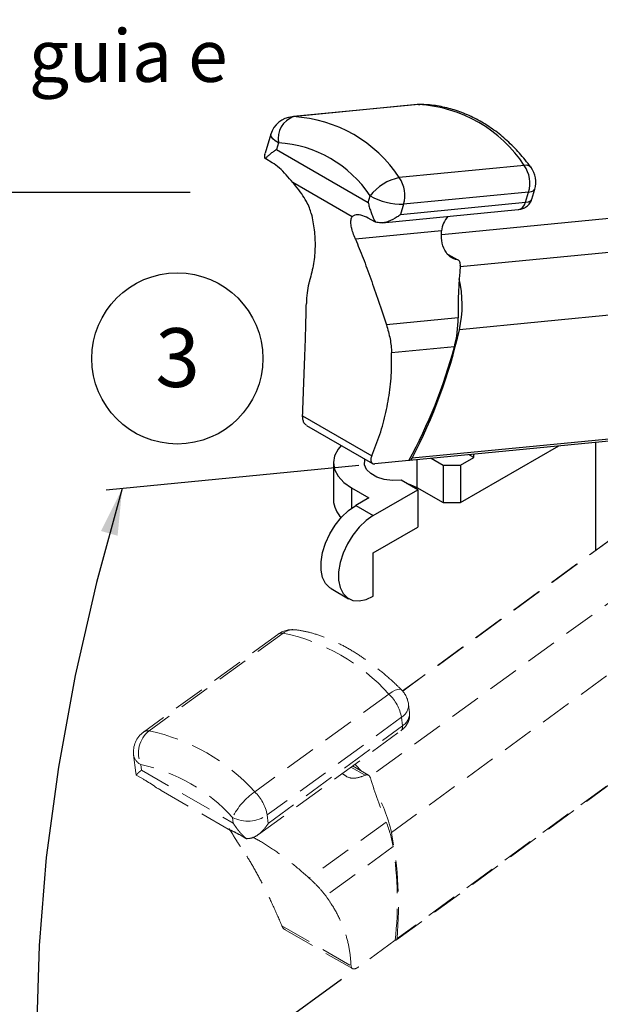
# Paper-space layout 'PAG.(2)' of a CAD drawing. Units: millimetres. Extents: x 10 to 4991, y -15 to 287.
# Drawn here: x 129 to 153, y 172 to 211 of the extents above; entities that cross this region are included whole.
import ezdxf

# ---------------------------------------------------------------- set-up
doc = ezdxf.new("R2010")
doc.units = ezdxf.units.MM
doc.linetypes.add('HIDDEN', pattern=[1.905, 1.27, -0.635])
doc.layers.add('DESENHO', color=179, linetype='Continuous', lineweight=25)
doc.styles.add('SLDTEXTSTYLE0', font='TXT', dxfattribs={"width": 0.605})
doc.styles.add('SLDTEXTSTYLE1', font='TXT', dxfattribs={"width": 0.75})
doc.dimstyles.new('SLDDIMSTYLE7', dxfattribs={"dimtxt": 4, "dimasz": 2, "dimexe": 0, "dimexo": 0.0625, "dimgap": 1, "dimtad": 1, "dimdec": 4, "dimlfac": 2, "dimzin": 12, "dimdsep": 46, "dimtxsty": 'SLDTEXTSTYLE1', "dimsah": 1, "dimcen": 0.09, "dimazin": 3, "dimtfac": 1, "dimtofl": 0, "dimtmove": 0, "dimatfit": 3, "dimfxl": 1, "dimfrac": 2, "dimtolj": 1, "dimtzin": 12, "dimarcsym": 0})

# ---------------------------------------------------------------- blocks, each defined once
blk = doc.blocks.new('SW_NOTE_12')
at = {"layer": 'DESENHO', "color": 0}
blk.add_circle((0.882, 1.844), 3.465, dxfattribs=at)
at = {"layer": 'DESENHO', "color": 0, "insert": (0.893, 3.07), "char_height": 2.381, "attachment_point": 2, "style": 'SLDTEXTSTYLE0'}
blk.add_mtext('3', dxfattribs=at)
blk = doc.blocks.new('SW_NOTE_18')
at = {"layer": 'DESENHO', "color": 0}
blk.add_line((56.228, 0), (0, 0), dxfattribs=at)
at = {"layer": 'DESENHO', "color": 0, "insert": (28.609, 6.59), "char_height": 2.11667, "attachment_point": 2, "style": 'SLDTEXTSTYLE0'}
blk.add_mtext('Após limpeza, reposicione a haste na guia e', dxfattribs=at)
blk = doc.blocks.new('_D_17')
at = {"layer": 'DESENHO', "color": 7}
for p, q in [((143.11, 193.384), (132.873, 192.389)), ((142.406, 172.576), (129.738, 163.356))]:
    blk.add_line(p, q, dxfattribs=at)
at = {"layer": 'DESENHO', "color": 7, "flags": 128}
blk.add_lwpolyline([(133.526, 192.453), (132.48, 188.651), (131.617, 184.883), (130.941, 181.165), (130.454, 177.512), (130.16, 173.941), (130.06, 170.467), (130.153, 167.104), (130.439, 163.867)], dxfattribs=at)
at = {"layer": 'DESENHO', "color": 7}
for points in [[(133.526, 192.453), (132.667, 190.73), (133.34, 190.537)], [(130.439, 163.867), (130.626, 165.433), (129.93, 165.36)]]:
    blk.add_solid(points, dxfattribs=at)

psp = doc.layouts.new('PAG.(2)')

# ---------------------------------------------------------------- linework, layer by layer
at = {"color": 7, "linetype": 'Continuous', "lineweight": 25}
for p, q in [((145.466842, 207.995527), (140.40671, 207.503861)), ((145.528884, 207.998159), (140.468751, 207.506494)), ((139.545092, 206.79422), (139.315091, 206.02265)), ((139.850497, 206.445107), (139.770381, 206.176344)), ((139.770381, 206.176344), (143.482692, 204.033273)), ((139.337365, 205.792739), (139.317693, 205.804752)), ((139.60253, 205.639662), (139.337365, 205.792739)), ((149.807959, 205.527901), (144.747827, 205.036236)), ((171.624359, 205.163504), (146.463364, 202.718746)), ((142.837374, 203.452959), (140.431714, 204.841716)), ((150.11176, 204.160762), (150.234189, 204.571471)), ((143.482692, 204.033273), (143.562807, 204.302035)), ((149.982967, 204.448938), (144.922837, 203.957273)), ((149.860538, 204.03823), (149.982967, 204.448938)), ((144.05712, 203.210443), (149.55534, 203.744676)), ((144.800406, 203.546563), (149.860538, 204.03823)), ((144.922837, 203.957273), (144.800406, 203.546563)), ((143.756782, 203.241463), (143.491617, 203.39454)), ((143.77638, 203.230807), (143.756782, 203.241463)), ((146.459535, 202.888572), (142.969992, 202.549513)), ((173.296063, 201.412779), (147.179256, 198.875151)), ((147.124574, 199.360784), (144.223891, 199.078941)), ((146.977415, 198.188242), (144.435196, 197.941227)), ((140.833319, 195.389853), (143.630854, 193.77487)), ((145.156931, 193.593413), (163.335657, 195.359743)), ((140.989466, 195.004771), (143.65517, 193.465893)), ((147.230134, 191.884523), (151.208975, 194.181459)), ((152.685084, 194.324884), (152.685084, 189.937358)), ((147.760465, 193.701277), (147.545313, 193.825481)), ((147.760465, 193.701277), (147.760465, 193.846387)), ((142.078484, 193.497174), (142.078484, 191.986574)), ((145.134378, 193.58085), (143.762519, 193.447555)), ((146.032216, 193.678461), (146.523026, 193.395122)), ((146.523026, 193.395122), (147.230134, 193.395123)), ((146.523026, 193.395122), (146.523026, 191.884522)), ((147.230134, 193.395123), (147.760465, 193.701277)), ((147.230134, 193.395123), (147.230134, 191.884523)), ((145.497722, 192.395023), (144.815799, 192.788688)), ((142.810715, 192.476663), (143.517822, 192.068459)), ((143.6946, 191.354103), (145.497722, 192.395023)), ((145.462366, 192.496828), (146.523026, 191.884522)), ((145.497722, 192.395023), (145.497722, 190.884422)), ((143.517822, 192.068459), (142.987494, 191.762307)), ((142.987494, 191.762307), (143.6946, 191.354103)), ((146.523026, 191.884522), (147.230134, 191.884523)), ((143.6946, 189.843503), (145.497722, 190.884422)), ((143.6946, 188.08794), (143.6946, 189.843503)), ((141.987576, 188.397128), (142.694682, 187.988924))]:
    psp.add_line(p, q, dxfattribs=at)
at = {"color": 8, "linetype": 'Continuous', "lineweight": 25}
for p, q in [((145.528884, 207.998159), (145.466842, 207.995527)), ((145.528884, 207.998159), (145.575151, 208.000146)), ((140.40671, 207.503861), (140.468751, 207.506494)), ((173.154231, 203.947628), (147.213582, 201.427117)), ((147.104238, 201.70548), (146.739934, 201.915789)), ((163.340357, 195.428771), (145.263371, 193.672328)), ((145.462366, 193.623092), (145.462366, 192.496828)), ((142.810715, 192.476663), (142.810715, 191.647447))]:
    psp.add_line(p, q, dxfattribs=at)
at = {"color": 7, "linetype": 'HIDDEN', "lineweight": 18}
for p, q in [((140.046767, 186.59424), (134.612626, 182.639548)), ((139.825429, 186.545692), (134.391288, 182.591)), ((144.325842, 184.123983), (138.891701, 180.169291)), ((145.160159, 183.372514), (145.118961, 183.713896)), ((144.83327, 183.185864), (139.399124, 179.231169)), ((144.874474, 182.844486), (144.83327, 183.185864)), ((139.039381, 178.441013), (144.815133, 182.644312)), ((139.440328, 178.88979), (144.874474, 182.844486)), ((133.986915, 181.662619), (134.0738, 180.942764)), ((134.278531, 181.272163), (134.305494, 181.048769)), ((134.305494, 181.048769), (138.017805, 178.905698)), ((143.498068, 180.842045), (142.851517, 181.215291)), ((134.097759, 180.845181), (134.076027, 180.966171)), ((134.117731, 180.833455), (134.097759, 180.845181)), ((134.382896, 180.680379), (134.117731, 180.833455)), ((135.102345, 180.22935), (137.816804, 178.662326)), ((138.017805, 178.905698), (137.990841, 179.129092)), ((139.399124, 179.231169), (139.440328, 178.88979)), ((137.848218, 178.684042), (137.993128, 178.467609)), ((144.215862, 178.940602), (141.100778, 176.673601)), ((138.537148, 178.28218), (138.271983, 178.435256)), ((138.556445, 178.271236), (138.537148, 178.28218)), ((144.496151, 177.949168), (141.766026, 175.962322)), ((139.994765, 174.73921), (142.7923, 173.124227)), ((140.126622, 174.582098), (142.845878, 173.012305)), ((144.580916, 174.158574), (143.107657, 173.086411))]:
    psp.add_line(p, q, dxfattribs=at)
at = {"color": 8, "linetype": 'HIDDEN', "lineweight": 18}
psp.add_line((143.360086, 180.839957), (142.788879, 181.169708), dxfattribs=at)
at = {"color": 8, "linetype": 'Continuous', "lineweight": 25, "flags": 128}
for points in [[(139.850497, 206.445107), (139.725096, 206.525964), (139.629601, 206.606148), (139.56769, 206.682587), (139.541733, 206.752332), (139.545092, 206.79422)], [(149.982967, 204.448938), (150.096759, 204.469158), (150.179004, 204.504289), (150.226543, 204.55298), (150.234189, 204.571471)], [(149.860538, 204.03823), (149.97433, 204.058449), (150.056575, 204.09358), (150.104112, 204.14227), (150.11176, 204.160762)]]:
    psp.add_lwpolyline(points, dxfattribs=at)
at = {"color": 7, "linetype": 'Continuous', "lineweight": 25, "flags": 128}
for points in [[(142.390873, 194.195755), (142.268783, 194.04947), (142.12652, 193.778732), (142.078484, 193.497174), (142.12652, 193.215616), (142.268785, 192.944878), (142.499809, 192.695364), (142.810715, 192.476663)], [(144.815799, 192.788688), (144.474204, 192.77808), (144.140416, 192.821328), (143.839442, 192.915196), (143.593815, 193.052651), (143.421938, 193.223399), (143.336684, 193.414653), (143.344433, 193.612086), (143.353273, 193.640173)], [(145.045957, 192.65582), (145.189648, 192.61605), (145.462366, 192.496828)], [(141.987576, 188.397128), (141.936525, 188.429769), (141.762748, 188.605654), (141.642498, 188.848126), (141.581027, 189.146586), (141.581027, 189.487993), (141.642498, 189.857426), (141.762748, 190.238736), (141.936525, 190.615259), (142.156237, 190.970542), (142.412281, 191.289057), (142.693461, 191.556879), (142.987494, 191.762307)], [(143.6946, 191.354103), (143.400568, 191.148675), (143.119388, 190.880853), (142.863343, 190.562338), (142.643632, 190.207055), (142.469855, 189.830532), (142.349605, 189.449222), (142.288134, 189.079789), (142.288134, 188.738382), (142.349605, 188.439922), (142.469855, 188.19745), (142.643632, 188.021565), (142.863343, 187.919956), (143.119388, 187.897064), (143.400568, 187.953886), (143.6946, 188.08794)]]:
    psp.add_lwpolyline(points, dxfattribs=at)
at = {"color": 8, "linetype": 'HIDDEN', "lineweight": 18, "flags": 128}
psp.add_lwpolyline([(144.325842, 184.123983), (144.458797, 184.213351), (144.578974, 184.278923), (144.681745, 184.318174), (144.763165, 184.329598), (144.82011, 184.312759), (144.829607, 184.304823)], dxfattribs=at)
at = {"color": 7, "linetype": 'Continuous', "lineweight": 25}
for centre, radius, start, end in [((145.56355, 207.000214), 1, 89.3169652, 95.549699), ((145.208161, 202.501272), 5.506236, 33.3445855, 86.660791), ((140.503419, 206.508548), 1, 95.549699, 163.4010318), ((140.783296, 206.612514), 0.947702, 109.3842831, 190.1744002), ((140.148027, 202.009604), 5.506238, 33.3445985, 86.660778), ((139.572269, 201.676311), 4.776905, 33.3444189, 86.6609576), ((148.768525, 204.80563), 1.26574, 343.6320348, 34.7942536), ((149.275861, 204.857143), 1, 343.4010318, 36.1094287), ((145.159095, 203.049011), 2.029336, 101.6926421, 141.8694505), ((143.708389, 204.313962), 1.265746, 343.6322822, 34.7942789), ((144.870323, 206.605041), 2.648288, 240.4145519, 271.1362264), ((166.547669, 199.559083), 19.424108, 174.3536787, 180.5849378), ((142.677342, 199.893093), 4.615565, 347.258914, 13.1082218), ((142.808682, 199.30694), 4.316228, 344.9783381, 0.7147666), ((126.271508, 203.620045), 21.439401, 332.354977, 347.2136288), ((126.712072, 203.622415), 20.981286, 331.4062393, 344.9892092), ((145.140446, 193.727875), 0.134893, 270.2562539, 335.6829008), ((143.115615, 192.030417), 1.038057, 182.4206639, 226.5256339)]:
    psp.add_arc(centre, radius, start, end, dxfattribs=at)
at = {"color": 8, "linetype": 'Continuous', "lineweight": 25}
for centre, radius, start, end in [((149.879491, 205.262414), 0.274954, 42.0213898, 105.0795743), ((149.492433, 204.115507), 0.376129, 279.6278131, 348.1439021)]:
    psp.add_arc(centre, radius, start, end, dxfattribs=at)
at = {"color": 7, "linetype": 'HIDDEN', "lineweight": 18}
for centre, radius, start, end in [((140.413853, 185.737139), 1, 83.4084862, 126.0452277), ((138.387834, 178.779255), 7.989121, 41.9899855, 78.015391), ((144.126163, 183.594068), 1, 6.8820699, 45.2988735), ((143.136837, 182.874557), 1.72476, 10.3984608, 46.4194019), ((134.979709, 181.782445), 1, 126.0452277, 186.8820699), ((135.358243, 181.732863), 1.173892, 129.4323341, 203.1073515), ((132.953628, 174.82445), 7.989245, 41.9902765, 78.0151), ((132.839306, 174.492243), 6.930995, 41.9900819, 78.0152946), ((164.358186, 187.147931), 21.750252, 197.1387023, 202.1692662), ((140.538309, 177.833059), 2.858198, 125.1767071, 153.0351407), ((137.702673, 178.919863), 1.724777, 10.3983136, 46.4188909), ((138.608587, 180.372078), 1.388029, 243.5733162, 304.718144), ((140.224994, 177.277002), 4.323724, 8.9434755, 22.6288994), ((130.491506, 175.739753), 14.177856, 353.5967931, 8.9652604)]:
    psp.add_arc(centre, radius, start, end, dxfattribs=at)
at = {"color": 8, "linetype": 'HIDDEN', "lineweight": 18}
for centre, radius, start, end in [((139.997431, 186.290339), 0.30788, 80.7791035, 123.9637399), ((140.458927, 186.056978), 0.677146, 84.0770955, 127.4935802), ((144.543762, 183.683804), 0.575985, 300.1742382, 2.9947627), ((144.585009, 183.342396), 0.575938, 300.1719673, 2.9976245), ((134.563291, 182.335645), 0.307882, 80.7792513, 123.9636861), ((144.67602, 182.794434), 0.204668, 312.8200063, 14.1551736), ((134.514532, 181.752549), 0.535226, 189.6728093, 243.8363373)]:
    psp.add_arc(centre, radius, start, end, dxfattribs=at)
at = {"color": 7, "linetype": 'Continuous', "lineweight": 25}
psp.add_ellipse((148.535652, 202.558181), major_axis=(2.058344, -0.445925), ratio=0.67573961, start_param=2.778498288, end_param=3.223669567, dxfattribs=at)
for points, knots in [([(150.083754, 205.446471), (150.004185, 205.552026), (149.77955, 205.85002), (149.37395, 206.297528), (148.858635, 206.764966), (148.308074, 207.163786), (147.729854, 207.4897), (147.13082, 207.739119), (146.51849, 207.908241), (145.997349, 207.986478), (145.683066, 207.996658), (145.575472, 208.000144)], [0, 0, 0, 0, 0.068920766, 0.194572691, 0.32011995, 0.445184581, 0.569539535, 0.692985385, 0.815404119, 0.936803812, 1, 1, 1, 1]), ([(139.317693, 205.804752), (139.342433, 205.830799), (139.37958, 205.869908), (139.438405, 205.923343), (139.485778, 205.964166), (139.536699, 206.005711), (139.590988, 206.047955), (139.648245, 206.090624), (139.706874, 206.132635), (139.748253, 206.161278), (139.769181, 206.175527), (139.770381, 206.176344)], [0, 0, 0, 0, 0.218570245, 0.328183494, 0.438253902, 0.550440041, 0.662807783, 0.775709315, 0.888786808, 0.993624348, 1, 1, 1, 1]), ([(139.317693, 205.804752), (139.303883, 205.841079), (139.280566, 205.902408), (139.311703, 205.985861), (139.324396, 206.019883)], [0, 0, 0, 0, 0.592324211, 1, 1, 1, 1]), ([(140.431714, 204.841716), (140.344322, 204.942975), (140.169757, 205.145238), (139.89228, 205.444774), (139.699477, 205.574455), (139.60253, 205.639662)], [0, 0, 0, 0, 0.332633064, 0.664429987, 1, 1, 1, 1]), ([(141.183284, 203.580957), (141.160462, 203.658808), (141.114342, 203.816131), (140.983834, 204.086851), (140.800067, 204.385913), (140.604311, 204.645259), (140.470345, 204.797745), (140.431714, 204.841716)], [0, 0, 0, 0, 0.20400906, 0.412268717, 0.652382394, 0.899760536, 1, 1, 1, 1]), ([(149.55534, 203.744676), (149.605748, 203.751926), (149.710186, 203.766949), (149.8686, 203.834236), (150.008054, 203.95508), (150.095173, 204.075611), (150.105187, 204.152868), (150.106793, 204.165254)], [0, 0, 0, 0, 0.2186308295, 0.452968793, 0.6968728952, 0.9513999412, 1, 1, 1, 1]), ([(143.482692, 204.033273), (143.483125, 204.031513), (143.490681, 204.00082), (143.51435, 203.909862), (143.549786, 203.791049), (143.589955, 203.672037), (143.622497, 203.582736), (143.6574, 203.493623), (143.694773, 203.404869), (143.734222, 203.316984), (143.762318, 203.259552), (143.77638, 203.230807)], [0, 0, 0, 0, 0.0063755727, 0.111212063, 0.3300380132, 0.4397108708, 0.5497660937, 0.6618122396, 0.7740509541, 0.8869135849, 1, 1, 1, 1]), ([(141.183284, 203.580957), (141.228679, 203.361046), (141.319753, 202.91985), (141.347231, 202.239363), (141.294784, 201.550962), (141.175907, 201.099527), (141.116241, 200.872949)], [0, 0, 0, 0, 0.245793871, 0.493123945, 0.745595163, 1, 1, 1, 1]), ([(142.969992, 202.549513), (142.961496, 202.569948), (142.879482, 202.767213), (142.800217, 203.032521), (142.77852, 203.291991), (142.803954, 203.403817), (142.833654, 203.447488), (142.837374, 203.452959)], [0, 0, 0, 0, 0.048812061, 0.471179983, 0.713725684, 0.964139636, 1, 1, 1, 1]), ([(143.491617, 203.39454), (143.389207, 203.443069), (143.184193, 203.54022), (142.937372, 203.534514), (142.867936, 203.477883), (142.837374, 203.452959)], [0, 0, 0, 0, 0.358484313, 0.717647779, 1, 1, 1, 1]), ([(144.800406, 203.546563), (144.799378, 203.545704), (144.756457, 203.509824), (144.606025, 203.396781), (144.341817, 203.262761), (144.024791, 203.189542), (143.850385, 203.218514), (143.77638, 203.230807)], [0, 0, 0, 0, 0.003915232, 0.163413707, 0.538014983, 0.803966688, 1, 1, 1, 1]), ([(142.969992, 202.549513), (143.074036, 202.295745), (143.282774, 201.786622), (143.591577, 200.94373), (143.903368, 200.045059), (144.116778, 199.401798), (144.223891, 199.078941)], [0, 0, 0, 0, 0.245793871, 0.493123939, 0.745595164, 1, 1, 1, 1]), ([(147.104238, 201.70548), (147.002203, 201.735226), (146.798197, 201.794699), (146.575079, 202.082004), (146.448424, 202.457643), (146.456006, 202.751718), (146.459535, 202.888572)], [0, 0, 0, 0, 0.25655694, 0.512951959, 0.773341716, 1, 1, 1, 1]), ([(147.217804, 201.470171), (147.218842, 201.498907), (147.22092, 201.556392), (147.19973, 201.630161), (147.163045, 201.682847), (147.127351, 201.701895), (147.106976, 201.705056), (147.104238, 201.70548)], [0, 0, 0, 0, 0.244204316, 0.488539083, 0.729162806, 0.96361564, 1, 1, 1, 1]), ([(141.116241, 200.872949), (141.104301, 200.831588), (141.059576, 200.676665), (141.003102, 200.37552), (140.989233, 200.082472), (140.982233, 199.93458)], [0, 0, 0, 0, 0.152834167, 0.572463681, 1, 1, 1, 1]), ([(140.833319, 195.389853), (140.845347, 195.718742), (140.869474, 196.378442), (140.905694, 197.342588), (140.938804, 198.283967), (140.965774, 199.153154), (140.977035, 199.687795), (140.982233, 199.93458)], [0, 0, 0, 0, 0.202307137, 0.405796635, 0.612951165, 0.821342046, 1, 1, 1, 1]), ([(144.223891, 199.078941), (144.280526, 198.887809), (144.395277, 198.500553), (144.421776, 198.129264), (144.435196, 197.941227)], [0, 0, 0, 0, 0.493554541, 1, 1, 1, 1]), ([(143.630854, 193.77487), (143.745679, 194.061977), (143.976073, 194.63805), (144.217389, 195.534171), (144.37768, 196.449645), (144.442755, 197.256825), (144.437272, 197.753295), (144.435196, 197.941227)], [0, 0, 0, 0, 0.212947224, 0.427274607, 0.645891904, 0.865957105, 1, 1, 1, 1]), ([(140.9917, 195.008159), (140.967035, 195.024512), (140.911655, 195.061228), (140.85565, 195.175196), (140.832411, 195.293706), (140.833123, 195.369083), (140.833319, 195.389853)], [0, 0, 0, 0, 0.249327727, 0.559818621, 0.878709915, 1, 1, 1, 1]), ([(143.630854, 193.77487), (143.614857, 193.729722), (143.582857, 193.639404), (143.591101, 193.532032), (143.641874, 193.46267), (143.70936, 193.443992), (143.753907, 193.446978), (143.762519, 193.447555)], [0, 0, 0, 0, 0.239319779, 0.47874288, 0.715016069, 0.944910184, 1, 1, 1, 1])]:
    psp.add_open_spline(points, degree=3, knots=knots, dxfattribs=at)
at = {"color": 7, "linetype": 'HIDDEN', "lineweight": 18}
for points, knots in [([(144.829574, 184.304855), (144.735496, 184.396225), (144.463372, 184.660518), (143.999296, 185.064052), (143.436605, 185.495421), (142.863654, 185.872592), (142.284462, 186.191395), (141.702532, 186.446525), (141.138268, 186.626617), (140.747862, 186.704001), (140.551115, 186.727808), (140.528641, 186.730528)], [0, 0, 0, 0, 0.06870592, 0.198734534, 0.329360753, 0.460800021, 0.593206554, 0.726635777, 0.860884294, 0.984109273, 1, 1, 1, 1]), ([(144.815133, 182.644312), (144.862104, 182.682442), (144.971043, 182.770877), (145.09302, 182.94915), (145.168624, 183.160061), (145.160515, 183.301688), (145.156762, 183.367248)], [0, 0, 0, 0, 0.2135035654, 0.495174896, 0.7663131493, 1, 1, 1, 1]), ([(134.097759, 180.845181), (134.104646, 180.85474), (134.114988, 180.869092), (134.137854, 180.893817), (134.157993, 180.914348), (134.181468, 180.9371), (134.208146, 180.962039), (134.237802, 180.989016), (134.269573, 181.017318), (134.29282, 181.037722), (134.304807, 181.04817), (134.305494, 181.048769)], [0, 0, 0, 0, 0.218570928, 0.32818343, 0.438252504, 0.550439856, 0.662806703, 0.775710721, 0.888788291, 0.993625963, 1, 1, 1, 1]), ([(135.104536, 180.233444), (135.079437, 180.246342), (134.936717, 180.319683), (134.685662, 180.499537), (134.484197, 180.619872), (134.382896, 180.680379)], [0, 0, 0, 0, 0.0959169821, 0.5454031442, 1, 1, 1, 1]), ([(143.360086, 180.839957), (143.236408, 180.791688), (142.989128, 180.695181), (142.658023, 180.73463), (142.504088, 180.862432), (142.439891, 180.915731)], [0, 0, 0, 0, 0.368413921, 0.736603441, 1, 1, 1, 1]), ([(143.573771, 180.738439), (143.564272, 180.761487), (143.545268, 180.807597), (143.494269, 180.849582), (143.433851, 180.864163), (143.387092, 180.853553), (143.363285, 180.841567), (143.360086, 180.839957)], [0, 0, 0, 0, 0.244198086, 0.488528212, 0.729166956, 0.963611872, 1, 1, 1, 1]), ([(138.271983, 178.435256), (138.176408, 178.488124), (137.985077, 178.593959), (137.831975, 178.645391), (137.818572, 178.662716), (137.817642, 178.663918)], [0, 0, 0, 0, 0.481558702, 0.964031582, 1, 1, 1, 1]), ([(138.017805, 178.905698), (138.018751, 178.904156), (138.035255, 178.87726), (138.085588, 178.798431), (138.156312, 178.698576), (138.232366, 178.601895), (138.292103, 178.531073), (138.354456, 178.46221), (138.419482, 178.395559), (138.486643, 178.331427), (138.533163, 178.291313), (138.556445, 178.271236)], [0, 0, 0, 0, 0.006373959, 0.111210613, 0.33003639, 0.439709626, 0.549766988, 0.661812773, 0.774049663, 0.886914284, 1, 1, 1, 1]), ([(139.440328, 178.88979), (139.439553, 178.888519), (139.407211, 178.835477), (139.291624, 178.66592), (139.076294, 178.448075), (138.799055, 178.289807), (138.628722, 178.276768), (138.556445, 178.271236)], [0, 0, 0, 0, 0.003918071, 0.163408937, 0.538012554, 0.803966457, 1, 1, 1, 1]), ([(137.993128, 178.467609), (138.003317, 178.44796), (138.041482, 178.374361), (138.135562, 178.216948), (138.253529, 178.043306), (138.313063, 177.955675)], [0, 0, 0, 0, 0.1528344888, 0.5724648214, 1, 1, 1, 1]), ([(138.821558, 178.327667), (138.909983, 178.282062), (139.215127, 178.124682), (139.745758, 177.771238), (140.416049, 177.273394), (140.871955, 176.87404), (141.100778, 176.673601)], [0, 0, 0, 0, 0.11801234, 0.407245963, 0.702491875, 1, 1, 1, 1]), ([(139.994765, 174.73921), (139.883612, 174.996464), (139.660656, 175.512475), (139.32005, 176.226524), (138.973033, 176.891308), (138.636908, 177.472349), (138.415338, 177.803034), (138.313063, 177.955675)], [0, 0, 0, 0, 0.20230712, 0.405796829, 0.6129512, 0.821341816, 1, 1, 1, 1]), ([(141.100778, 176.673601), (141.229787, 176.553026), (141.491178, 176.308725), (141.673625, 176.078778), (141.766026, 175.962322)], [0, 0, 0, 0, 0.4935526662, 1, 1, 1, 1]), ([(142.7923, 173.124227), (142.777441, 173.33579), (142.747626, 173.760288), (142.591721, 174.39063), (142.351172, 175.010898), (142.066904, 175.5361), (141.848645, 175.845284), (141.766026, 175.962322)], [0, 0, 0, 0, 0.212946761, 0.427274381, 0.645891754, 0.865956817, 1, 1, 1, 1]), ([(140.128724, 174.586234), (140.120591, 174.589294), (140.074393, 174.606676), (140.030139, 174.665824), (140.002406, 174.723357), (139.994765, 174.73921)], [0, 0, 0, 0, 0.134040126, 0.761385396, 1, 1, 1, 1]), ([(142.7923, 173.124227), (142.797267, 173.093294), (142.807203, 173.031414), (142.871484, 172.993355), (142.964241, 173.002898), (143.049744, 173.045508), (143.098276, 173.079786), (143.107657, 173.086411)], [0, 0, 0, 0, 0.2393235102, 0.4787482281, 0.7150195551, 0.944913024, 1, 1, 1, 1])]:
    psp.add_open_spline(points, degree=3, knots=knots, dxfattribs=at)
at = {"layer": 'DESENHO', "linetype": 'HIDDEN', "lineweight": 18}
for p, q in [((163.332068, 195.171641), (143.55395, 180.778131)), ((159.642953, 195.000943), (144.876744, 184.254845)), ((159.663281, 195.002918), (144.88358, 184.247001)), ((160.841939, 190.46786), (144.424891, 178.520365)), ((144.629247, 174.177744), (160.831288, 185.968768)), ((160.831811, 185.999905), (144.653501, 174.226151))]:
    psp.add_line(p, q, dxfattribs=at)
at = {"layer": 'DESENHO', "linetype": 'HIDDEN', "lineweight": 18, "flags": 128}
psp.add_lwpolyline([(142.947372, 181.28505), (142.970571, 181.263011), (143.212779, 181.006736)], dxfattribs=at)
at = {"layer": 'DESENHO', "linetype": 'HIDDEN', "lineweight": 18}
for centre, radius, start, end in [((139.131356, 177.428328), 5.405003, 11.6563898, 31.9464793), ((129.566141, 175.57614), 15.147637, 354.8868983, 11.2078422), ((144.593639, 174.227164), 0.059871, 258.941733, 359.0307806)]:
    psp.add_arc(centre, radius, start, end, dxfattribs=at)

# ---------------------------------------------------------------- block references
at = {"layer": 'DESENHO', "color": 7}
for name, p in [('SW_NOTE_18', (80.050627, 204.44018)), ('SW_NOTE_12', (134.874909, 195.871484))]:
    psp.add_blockref(name, p, dxfattribs=at)

# ---------------------------------------------------------------- dimensions: what is measured, and where the dimension line sits
dim = psp.add_angular_dim_2l(base=(130.454481, 177.512398), line1=((143.107657, 173.086411), (144.580917, 174.158575)), line2=((143.762519, 193.447556), (145.134379, 193.580852)), dimstyle='SLDDIMSTYLE7', dxfattribs=at)
dim.commit()
dim.dimension.update_dxf_attribs({"geometry": '_D_17', "text_midpoint": (130.454481, 177.512398), "dimtype": 162})

doc.saveas('drawing.dxf')
